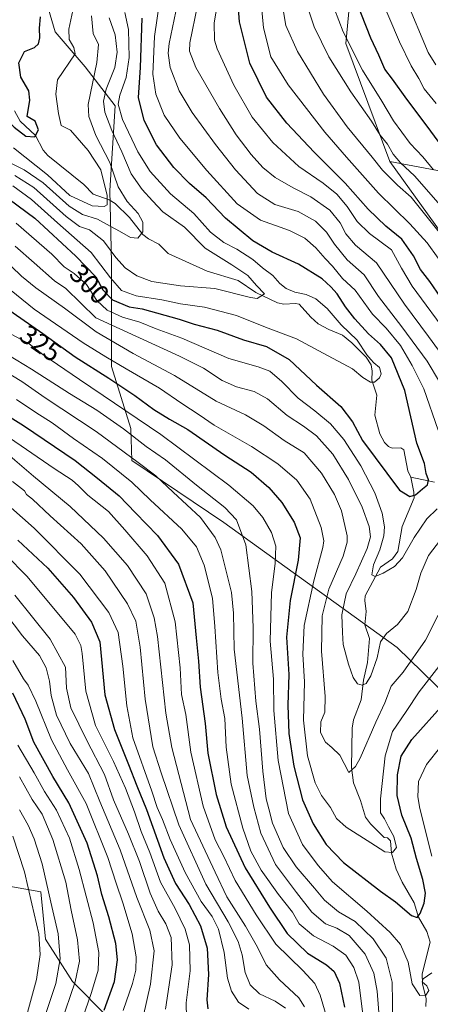
# Model space of a CAD drawing. Units: metres. Extents: x 616732 to 620156, y 4784957 to 4787330.
# Drawn here: x 619015 to 619168, y 4786073 to 4786439 of the extents above; entities that cross this region are included whole.
import ezdxf
from ezdxf.enums import TextEntityAlignment as Align

# ---------------------------------------------------------------- set-up
doc = ezdxf.new("R2010")
doc.units = ezdxf.units.M
doc.header["$MEASUREMENT"] = 0
for name, color, linetype, lineweight in [('Arbolado forestal CxS', 92, 'Continuous', 0), ('Comarca CxS', 21, 'Continuous', 0), ('Comunidad Autónoma CxS', 142, 'Continuous', 0), ('Corriente natural lineal', 142, 'Continuous', 13), ('Curva de nivel maestra', 30, 'Continuous', 30), ('Curva de nivel normal', 30, 'Continuous', 0), ('Municipio CxS', 4, 'Continuous', 0), ('Pastizal CxS', 92, 'Continuous', 0), ('Provincia CxS', 1, 'Continuous', 0), ('Rótulo de curva de nivel directora', 7, 'Continuous', 0)]:
    doc.layers.add(name, color=color, linetype=linetype, lineweight=lineweight)
doc.styles.add('Style-Arial', font='txt')

# ---------------------------------------------------------------- blocks, each defined once
blk = doc.blocks.new('*U5')
at = {"layer": 'Arbolado forestal CxS', "color": 92, "linetype": 'Continuous', "lineweight": 0}
for points in [[(619024.0261000004, 4786450.4265, 273.2060999999958), (619028.6162999999, 4786434.690500001, 276.6242999999959), (619039.7631000001, 4786421.577099999, 281.7382000000071), (619050.9096999997, 4786407.1523, 292.0250999999989), (619048.9430999998, 4786375.6799, 280.350099999996), (619049.5988999996, 4786348.797499999, 293.0056000000041), (619049.5988999996, 4786325.193499999, 310.2679000000062), (619049.5991000002, 4786310.113100001, 321.5902999999962), (619056.8119000001, 4786287.1643, 333.4162000000069), (619057.0966999996, 4786275.212099999, 340.4523000000045), (619091.3415000001, 4786252.134299999, 337.582899999994), (619155.8985000001, 4786205.6327, 310.9425999999949), (619216.5658999998, 4786146.615499999, 358.876099999994)], [(619172.2122999998, 4786359.944499999, 334.8319000000047), (619153.1750999996, 4786386.426300001, 337.1796000000031), (619195.9165000003, 4786378.4091, 357.3421999999992)], [(619048.3737000005, 4786068.000700001, 399.8117000000057), (619035.0289000003, 4786081.3453, 412.6012999999948), (619025.0204999996, 4786097.191500001, 419.8659999999945), (619023.3523000004, 4786114.705900001, 418.1380000000063), (619004.1693000002, 4786118.0417, 430.7801000000036), (618983.5055000001, 4786117.993100001, 444.7966000000015), (618931.8605000004, 4786106.5175, 475.9217999999965), (618884.3130999999, 4786082.747300001, 504.3169999999955), (618856.8465, 4786050.000499999, 519.2768000000069)]]:
    blk.add_polyline3d(points, dxfattribs=at)
blk = doc.blocks.new('*U6')
at = {"layer": 'Pastizal CxS', "color": 92, "linetype": 'Continuous', "lineweight": 0}
blk.add_polyline3d([(619195.9165000003, 4786378.4091, 357.3421999999992), (619153.1750999996, 4786386.426300001, 337.1796000000031), (619136.8387000002, 4786430.2751, 344.0454000000027), (619139.8195000002, 4786462.110300001, 350.8396999999969), (619168.0247, 4786483.468699999, 367.4722000000039), (619187.9890999999, 4786486.5417, 378.207899999994)], dxfattribs=at)

msp = doc.modelspace()

# ---------------------------------------------------------------- linework, layer by layer
at = {"layer": 'Arbolado forestal CxS', "color": 92, "linetype": 'Continuous', "lineweight": 0, "extrusion": (-0.1186692017178173, -0.1966060004408453, 0.9732747305639403), "elevation": -1014178.536485021, "flags": 128}
msp.add_lwpolyline([(-1943352.847519995, 4299811.086395023), (-1943338.948543061, 4299781.500146859), (-1943302.303380224, 4299751.602547012)], dxfattribs=at)
at = {"layer": 'Arbolado forestal CxS', "color": 92, "linetype": 'Continuous', "lineweight": 0}
for points in [[(619038.0477, 4786480.660700001, 275.8833000000013), (619029.2714999998, 4786464.851700001, 271.1618000000017), (619024.0261000004, 4786450.4265, 273.2060999999958), (619028.6162999999, 4786434.690500001, 276.6242999999959), (619039.7631000001, 4786421.577099999, 281.7382000000071), (619050.9096999997, 4786407.1523, 292.0250999999989), (619048.9430999998, 4786375.6799, 280.350099999996), (619049.5988999996, 4786348.797499999, 293.0056000000041), (619049.5988999996, 4786325.193499999, 310.2679000000062), (619049.5991000002, 4786310.113100001, 321.5902999999962), (619056.8119000001, 4786287.1643, 333.4162000000069), (619057.0966999996, 4786275.212099999, 340.4523000000045), (619091.3415000001, 4786252.134299999, 337.582899999994), (619155.8985000001, 4786205.6327, 310.9425999999949), (619216.5658999998, 4786146.615499999, 358.876099999994)], [(619038.0477, 4786480.660700001, 275.8833000000013), (619029.2714999998, 4786464.851700001, 271.1618000000017), (619024.0261000004, 4786450.4265, 273.2060999999958), (619028.6162999999, 4786434.690500001, 276.6242999999959), (619039.7631000001, 4786421.577099999, 281.7382000000071), (619050.9096999997, 4786407.1523, 292.0250999999989), (619048.9430999998, 4786375.6799, 280.350099999996), (619049.5988999996, 4786348.797499999, 293.0056000000041), (619049.5988999996, 4786325.193499999, 310.2679000000062), (619049.5991000002, 4786310.113100001, 321.5902999999962), (619056.8119000001, 4786287.1643, 333.4162000000069), (619057.0966999996, 4786275.212099999, 340.4523000000045), (619091.3415000001, 4786252.134299999, 337.582899999994), (619155.8985000001, 4786205.6327, 310.9425999999949), (619216.5658999998, 4786146.615499999, 358.876099999994)], [(619139.8195000002, 4786462.110300001, 350.8396999999969), (619136.8387000002, 4786430.2751, 344.0454000000027), (619153.1750999996, 4786386.426300001, 337.1796000000031), (619172.2122999998, 4786359.944499999, 334.8319000000047)], [(619216.5658999998, 4786146.615499999, 358.876099999994), (619155.8985000001, 4786205.6327, 310.9425999999949), (619091.3415000001, 4786252.134299999, 337.582899999994), (619057.0966999996, 4786275.212099999, 340.4523000000045), (619056.8119000001, 4786287.1643, 333.4162000000069), (619049.5991000002, 4786310.113100001, 321.5902999999962), (619049.5988999996, 4786325.193499999, 310.2679000000062), (619049.5988999996, 4786348.797499999, 293.0056000000041), (619048.9430999998, 4786375.6799, 280.350099999996), (619050.9096999997, 4786407.1523, 292.0250999999989), (619039.7631000001, 4786421.577099999, 281.7382000000071), (619028.6162999999, 4786434.690500001, 276.6242999999959), (619024.0261000004, 4786450.4265, 273.2060999999958)], [(619172.2122999998, 4786359.944499999, 334.8319000000047), (619153.1750999996, 4786386.426300001, 337.1796000000031)], [(619153.1750999996, 4786386.426300001, 337.1796000000031), (619195.9165000003, 4786378.4091, 357.3421999999992)], [(619172.2122999998, 4786359.944499999, 334.8319000000047), (619153.1750999996, 4786386.426300001, 337.1796000000031)], [(618856.8465, 4786050.000499999, 519.2768000000069), (618884.3130999999, 4786082.747300001, 504.3169999999955), (618931.8605000004, 4786106.5175, 475.9217999999965), (618983.5055000001, 4786117.993100001, 444.7966000000015), (619004.1693000002, 4786118.0417, 430.7801000000036), (619023.3523000004, 4786114.705900001, 418.1380000000063), (619025.0204999996, 4786097.191500001, 419.8659999999945), (619035.0289000003, 4786081.3453, 412.6012999999948), (619048.3737000005, 4786068.000700001, 399.8117000000057)], [(618856.8465, 4786050.000499999, 519.2768000000069), (618884.3130999999, 4786082.747300001, 504.3169999999955), (618931.8605000004, 4786106.5175, 475.9217999999965), (618983.5055000001, 4786117.993100001, 444.7966000000015), (619004.1693000002, 4786118.0417, 430.7801000000036), (619023.3523000004, 4786114.705900001, 418.1380000000063), (619025.0204999996, 4786097.191500001, 419.8659999999945), (619035.0289000003, 4786081.3453, 412.6012999999948), (619048.3737000005, 4786068.000700001, 399.8117000000057)], [(618856.8465, 4786050.000499999, 519.2768000000069), (618884.3130999999, 4786082.747300001, 504.3169999999955), (618931.8605000004, 4786106.5175, 475.9217999999965), (618983.5055000001, 4786117.993100001, 444.7966000000015), (619004.1693000002, 4786118.0417, 430.7801000000036), (619023.3523000004, 4786114.705900001, 418.1380000000063), (619025.0204999996, 4786097.191500001, 419.8659999999945), (619035.0289000003, 4786081.3453, 412.6012999999948), (619048.3737000005, 4786068.000700001, 399.8117000000057)]]:
    msp.add_polyline3d(points, dxfattribs=at)
at = {"layer": 'Comarca CxS', "color": 21, "linetype": 'Continuous', "lineweight": 0}
msp.add_3dface([(620156.2200009248, 4785016.139982119), (616771.3200009003, 4784957.139982119), (616731.5500008997, 4787270.749982096), (620115.3100009265, 4787329.739982097)], dxfattribs=at)
at = {"layer": 'Comunidad Autónoma CxS', "color": 142, "linetype": 'Continuous', "lineweight": 0}
msp.add_3dface([(620156.2200009248, 4785016.139982119), (616771.3200009003, 4784957.139982119), (616731.5500008997, 4787270.749982096), (620115.3100009265, 4787329.739982097)], dxfattribs=at)
at = {"layer": 'Corriente natural lineal', "color": 142, "linetype": 'Continuous', "lineweight": 13}
for points in [[(619161, 4786269, 298.7266999999993), (619159.9194999998, 4786271.367900001, 298.4532000000036), (619158.4253000002, 4786279.170600001, 297.9418000000005), (619157.2729000002, 4786279.908500001, 297.6340999999957), (619154.0614, 4786279.837200001, 297.8417999999947), (619152.6787, 4786280.388599999, 297.860400000005), (619151.2379000002, 4786281.875600001, 297.9263000000064), (619149.4781999999, 4786285.143200001, 297.6269000000029), (619147.5307, 4786292.064900001, 296.3723999999929), (619148.3683000002, 4786299.563100001, 295.4575999999943), (619146.5040999996, 4786305.0964, 294.9446000000025), (619146.6195, 4786308.4605, 294.6995000000024), (619146.1879000004, 4786310.7412, 294.8784000000014), (619144.3135000002, 4786313.667400001, 294.918399999995), (619139.0769999997, 4786319.025599999, 294.6209999999992), (619135.5011999998, 4786321.877900001, 293.9970999999932), (619130.4360999997, 4786323.951500001, 292.8755999999994), (619126.4868000001, 4786326.094900001, 292.6376000000019), (619123.7839000003, 4786328.481899999, 292.631899999993), (619119.3927999996, 4786333.2949, 293.3019000000059), (619118.1103999997, 4786333.5803, 293.2121999999945), (619113.7276999997, 4786333.3783, 291.8846000000049), (619111.3483999996, 4786333.823899999, 291.274900000004), (619103.3076999999, 4786337.7028, 289.1165000000037), (619096.6734999996, 4786342.205200001, 288.9401000000071), (619085.2292, 4786345.566000001, 287.5653000000021), (619070.7385, 4786352.2072, 285.4051999999938), (619067.2005000003, 4786355.706300001, 285.2798000000039), (619063.3013000004, 4786357.6856, 284.7103000000061), (619061.2379000002, 4786359.243899999, 284.3793000000005), (619056.2507999997, 4786365.643400001, 283.1103000000003), (619050.9217999997, 4786370.807600001, 280.8365000000049), (619048.6743000001, 4786372.2161, 279.4275000000052), (619042.7835999997, 4786374.289000001, 276.1864999999962), (619039.2818999998, 4786377.873600001, 274.6805000000023), (619025.8609999996, 4786388.603399999, 274.769100000005), (619024.1527000006, 4786390.582699999, 274.787599999996), (619021.2540999996, 4786396.070800001, 273.1398000000045), (619015.5936000004, 4786401.363700001, 273.0445999999938), (619013.5449999999, 4786405.217300001, 272.1279000000068)], [(619166.5443000002, 4786072.1347, 329.8850999999996), (619166.6431, 4786074.9202, 329.5354999999981), (619165.3821999999, 4786080.477, 329.3470999999991), (619165.2505999999, 4786084.279999999, 328.9829000000027), (619168.2259000001, 4786096.000700001, 326.2464999999939), (619166.9573999997, 4786099.974400001, 325.2185999999929), (619163.8487, 4786105.325099999, 324.6272000000026), (619162.2407999998, 4786110.6779, 323.6122999999934), (619157.7863999996, 4786118.398499999, 321.8286999999983), (619155.5055999998, 4786123.242000001, 321.0013999999938), (619153.7526000004, 4786129.156400001, 319.9704000000056), (619153.3918000003, 4786133.771600001, 319.1379000000015), (619152.3053000001, 4786134.8441, 318.6524000000064), (619151, 4786135, 318.6875), (619145.9784000004, 4786140.006999999, 317.8304999999964), (619144.0916999998, 4786142.509500001, 317.0868999999948), (619142.2813999997, 4786148.7031, 315.9182000000001), (619139.5988999996, 4786155.251800001, 315.7063000000053), (619138.9522000002, 4786160.992799999, 315.0954999999958), (619139.0964000003, 4786175.6195, 312.7786000000052), (619139.6440000003, 4786178.7301, 312.2419999999984), (619142.5503000002, 4786186.189300001, 310.6150000000052), (619143.3969999999, 4786193.519400001, 309.9934999999969), (619144.8941000003, 4786200.088400001, 309.3846000000049), (619145.6147999996, 4786208.9384, 308.4722000000039), (619143.8945000004, 4786214.066199999, 307.9416999999958), (619144.4040999999, 4786219.008300001, 307.6398999999947), (619143.8333999999, 4786223.139400001, 307.4755000000005), (619143.9793999996, 4786224.8027, 307.684699999998), (619149.6995000001, 4786235.579500001, 306.0316000000021), (619154.1325000003, 4786238.671700001, 303.8476999999984), (619156.1858999999, 4786241.345000001, 303.1815000000061), (619157.7121000001, 4786250.697699999, 302.1585999999952), (619162.1699999999, 4786261.282600001, 299.6845999999932), (619162.1514999997, 4786263.473099999, 299.3018000000012), (619161, 4786269, 298.7266999999993)], [(619169.7467999998, 4786267.178900001, 299.8782000000065), (619161, 4786269, 298.7266999999993)]]:
    msp.add_polyline3d(points, dxfattribs=at)
at = {"layer": 'Curva de nivel maestra', "color": 30, "linetype": 'Continuous', "lineweight": 30, "flags": 128}
for points, elevation in [([(619181.5, 4786379.950099999), (619167.0700000003, 4786399.5601), (619159.4600000001, 4786409.5601), (619154.2199999997, 4786417.0601), (619151.3600000005, 4786420.710100001), (619149.04, 4786425.9901), (619146.0499999998, 4786432.3201), (619140.7999999998, 4786445.7601), (619137.4699999997, 4786459.140100001), (619136.2800000003, 4786470.300100001), (619136.4699999997, 4786478.7501), (619137.1699999999, 4786487.5101), (619137.54, 4786500.020099999), (619138.6799999997, 4786506.690099999), (619141.1799999997, 4786513.140100001), (619141.9000000004, 4786518.110099999), (619141.3300000001, 4786526.620100001), (619142.0800000001, 4786532.420100001), (619145.5800000001, 4786537.5801), (619149.3700000001, 4786540.440099999), (619153.4699999997, 4786542.2301), (619173.8499999996, 4786548.970100001)], 350), ([(619172.1699999999, 4786335.800100001), (619168, 4786341.800100001), (619164.6200000001, 4786346.270099999), (619161.9800000006, 4786351.350099999), (619157.6699999999, 4786357.530099999), (619151.6900000004, 4786362.360099999), (619145.0800000001, 4786368.630100001), (619136.5899999999, 4786378.3201), (619124.9600000001, 4786389.860099999), (619114.8799999999, 4786400.6601), (619107.2800000003, 4786410.3301), (619101.1200000001, 4786422.9801), (619097.2000000002, 4786438.360099999), (619096.4800000006, 4786447.9901)], 325), ([(618993.7199999997, 4786441.620100001), (618995.1799999997, 4786433.4301), (618995.3099999996, 4786426.520099999), (618996.6299999999, 4786420.640100001), (618999.4500000002, 4786414.440099999), (619004.3499999996, 4786408.290100001), (619013.3300000001, 4786399.200099999), (619017.6900000004, 4786395.860099999), (619021.0199999996, 4786395.5601), (619022.4600000001, 4786398.2301), (619021.1299999999, 4786401.4801), (619018.2300000006, 4786403.1601), (619019.2599999999, 4786409.1801), (619018.8300000001, 4786412.7401), (619015.9000000004, 4786417.8201), (619015.0899999999, 4786423.100099999), (619017.2699999996, 4786427.340100001), (619020.8799999999, 4786428.870100001), (619022.4500000002, 4786430.1601), (619022.8799999999, 4786432.360099999), (619022.7599999999, 4786436.040100001), (619023.2100000001, 4786440.280099999)], 275), ([(619007.9800000006, 4786374.880100001), (619021.04, 4786365.290100001), (619036.2999999998, 4786351.2401), (619043.7300000006, 4786343.520099999), (619046.3200000003, 4786338.630100001), (619050, 4786334.950099999), (619056.1500000004, 4786332.4001), (619061, 4786331.610099999), (619074.7699999996, 4786327.8201), (619080.3200000003, 4786325.880100001), (619088.9100000003, 4786323.620100001), (619098.7300000006, 4786320.130100001), (619107.2599999999, 4786317.5701), (619115.7400000002, 4786312.800100001), (619125.9100000003, 4786303.2301), (619134.9600000001, 4786295.2501), (619139.3200000003, 4786289.610099999), (619143.0099999999, 4786282.610099999), (619156.7100000001, 4786264.140100001), (619160.6100000005, 4786261.790100001), (619162.7000000002, 4786262.460100001), (619165.2800000003, 4786264.6601), (619167.2400000002, 4786266.210100001), (619167.5300000003, 4786268.0601), (619166.7300000006, 4786270.390100001), (619166.0700000003, 4786274.0601), (619163.1799999997, 4786281.6601), (619158.7999999998, 4786301.190099999), (619153.7699999996, 4786313.380100001), (619149.75, 4786318.4101), (619145.2199999997, 4786322.360099999), (619140.1500000004, 4786327.850099999), (619136.6500000004, 4786332.4001), (619133.5800000001, 4786337.200099999), (619131.1600000003, 4786339.7501), (619128, 4786342.7301), (619119.2300000006, 4786348.290100001), (619109.3300000001, 4786352.690099999), (619102.1699999999, 4786356.960100001), (619092.0599999996, 4786365.300100001), (619084.8600000005, 4786372.960100001), (619078.5999999996, 4786378.220100001), (619072.7300000006, 4786384.170100001), (619066.3700000001, 4786392.640100001), (619061.6900000004, 4786401.620100001), (619059.5899999999, 4786410.1801), (619060.3300000001, 4786421.390100001), (619061.0099999999, 4786439.7301)], 300), ([(619008.9100000003, 4786332.9801), (619024.0800000001, 4786322.4901), (619036.0999999996, 4786313.710100001), (619048.6500000004, 4786305.880100001), (619058.29, 4786299.440099999), (619065.3200000003, 4786294.140100001), (619071.1799999997, 4786290.5801), (619078.04, 4786286.700099999), (619091.7100000001, 4786277.220100001), (619101.5599999996, 4786270.9101), (619108.1799999997, 4786265.1801), (619112.9600000001, 4786259.590100001), (619117.54, 4786252.3201), (619119.8200000003, 4786246.420100001), (619119.0099999999, 4786238.170100001), (619116.0599999996, 4786223.0701), (619114.7599999999, 4786209.540100001), (619115.6399999997, 4786195.600099999), (619115.1500000004, 4786184.210100001), (619115.6299999999, 4786173.710100001), (619117.4600000001, 4786161.5601), (619120.7199999997, 4786149.030099999), (619124.6100000005, 4786140.0801), (619129.5199999996, 4786132.360099999), (619135.8899999997, 4786125.620100001), (619149.6799999997, 4786115.020099999), (619155.2300000006, 4786111.040100001), (619161.1799999997, 4786106.0101), (619163.3499999996, 4786105.1801), (619164.4000000004, 4786106.700099999), (619165.8899999997, 4786110.5601), (619166.4100000003, 4786114.280099999), (619165.5, 4786119.300100001), (619163.1500000004, 4786127.140100001), (619161.1100000005, 4786134.770099999), (619157.6699999999, 4786143.3301), (619155.9299999997, 4786150.590100001), (619155.9800000006, 4786158.3101), (619157.4299999997, 4786165.280099999), (619161.4100000003, 4786171.440099999), (619173.0899999999, 4786184.540100001)], 325), ([(619000.5, 4786298.4101), (619016.7800000003, 4786288.270099999), (619036.1100000005, 4786275.2401), (619044.4400000004, 4786268.5801), (619052.4900000002, 4786262.110099999), (619058.5499999998, 4786255.790100001), (619066.7300000006, 4786247.350099999), (619074.54, 4786236.610099999), (619079.8099999996, 4786222.3101), (619081.0999999996, 4786209.1801), (619081.9100000003, 4786200.5101), (619082.5800000001, 4786190.850099999), (619084.4199999999, 4786177.4001), (619085.5, 4786166.290100001), (619088.5599999996, 4786150.970100001), (619092.3200000003, 4786138.970100001), (619099.3099999996, 4786123.630100001), (619108.4000000004, 4786109.0601), (619114.9600000001, 4786099.290100001), (619122.5800000001, 4786091.9101), (619129.6100000005, 4786087.600099999), (619132.5099999999, 4786085.170100001), (619134.4100000003, 4786080.7401), (619136.3200000003, 4786071.880100001)], 350), ([(619014.7599999999, 4786245.5101), (619025.9400000004, 4786235.170100001), (619035.4500000002, 4786224.2601), (619042.1900000004, 4786215.0701), (619045.2300000006, 4786207.7401), (619047.1399999997, 4786188.0701), (619050.7300000006, 4786175.110099999), (619055.8700000001, 4786162.0801), (619059.0599999996, 4786154.130100001), (619062.6299999999, 4786145.360099999), (619069.0800000001, 4786127.460100001), (619073.4299999997, 4786117.8301), (619078.5199999996, 4786110.090100001), (619082.7199999997, 4786102.100099999), (619085.1600000003, 4786093.780099999), (619085.7199999997, 4786083.970100001), (619085.0199999996, 4786074.590100001), (619085.4100000003, 4786071.210100001)], 375), ([(619046.7999999998, 4786070.7601), (619050.6500000004, 4786081.420100001), (619051.8499999996, 4786089.460100001), (619051.2100000001, 4786095.5801), (619048.5899999999, 4786105.5001), (619045.9900000002, 4786113.780099999), (619044.3899999997, 4786120.720100001), (619040.5, 4786132.920100001), (619033.6600000003, 4786147.8101), (619027.75, 4786157.670100001), (619020.7300000006, 4786170.380100001), (619017.5199999996, 4786178.940099999), (619012.8399999999, 4786188.6601)], 400.0000000000001)]:
    msp.add_lwpolyline(points, dxfattribs=dict(at, elevation=elevation))
at = {"layer": 'Curva de nivel normal', "color": 30, "linetype": 'Continuous', "lineweight": 0, "flags": 128}
for points, elevation in [([(619169.4699999997, 4786383.289999999), (619165.4100000003, 4786388.189999999), (619160.75, 4786393.119999999), (619154.5199999996, 4786401.49), (619150.2199999997, 4786408.84), (619143.0499999998, 4786420.42), (619135.7400000002, 4786434.640000001), (619132.5199999996, 4786443.140000001), (619131.7100000001, 4786447.539999999), (619129.8700000001, 4786454.119999999), (619128.1500000004, 4786462.33), (619128.8600000005, 4786478.24), (619130.4500000002, 4786491.57), (619131.4199999999, 4786501.180000001), (619135.29, 4786519.180000001), (619133.6699999999, 4786533.779999999), (619133.6100000005, 4786540.369999999), (619135.1200000001, 4786543.890000001), (619138.0199999996, 4786546.800000001), (619144.4299999997, 4786549.77), (619154.5, 4786552.560000001), (619168.4000000004, 4786554.99)], 345), ([(619170.4000000004, 4786407.960000001), (619166, 4786413.439999999), (619163.9699999997, 4786417.25), (619161.1299999999, 4786421.99), (619156.7400000002, 4786430.980000001), (619148.8099999996, 4786449.699999999), (619144.9400000004, 4786461.699999999), (619144.1100000005, 4786474.699999999), (619145.3399999999, 4786501.02), (619147.3799999999, 4786512.02), (619148.1500000004, 4786518.350000001), (619149.5899999999, 4786525.350000001), (619150.3300000001, 4786529.960000001), (619151.4800000006, 4786533.430000001), (619153.1500000004, 4786535.939999999), (619155.3499999996, 4786537.74), (619159.75, 4786539.130000001), (619173.0899999999, 4786542.08)], 355), ([(619170.3099999996, 4786422.380000001), (619167.4600000001, 4786427.02), (619159.1699999999, 4786446.949999999), (619156.2999999998, 4786456.029999999), (619153.5499999998, 4786463.699999999), (619152.5899999999, 4786470.359999999), (619152.9299999997, 4786478.58), (619152.9600000001, 4786488.58), (619153.3799999999, 4786495.58), (619153.6200000001, 4786502.060000001), (619155.9400000004, 4786515.26), (619160.0700000003, 4786525.779999999), (619164.2300000006, 4786531.26), (619167.5599999996, 4786533.08), (619174.6699999999, 4786534.810000001)], 360), ([(619171.6200000001, 4786304.51), (619167.04, 4786312.119999999), (619157.6600000003, 4786324.949999999), (619149.0099999999, 4786336.220000001), (619143.6100000005, 4786344.230000001), (619137.3399999999, 4786349.859999999), (619132.5199999996, 4786355.640000001), (619129.5999999996, 4786360.100000001), (619125.4900000002, 4786364.27), (619119.0999999996, 4786367.82), (619110.3700000001, 4786370.439999999), (619103.8600000005, 4786374.52), (619095.75, 4786383.359999999), (619088.3200000003, 4786392.76), (619079.5800000001, 4786404.65), (619074.7400000002, 4786412.699999999), (619071.4299999997, 4786421.359999999), (619070.6699999999, 4786426.699999999), (619071.0499999998, 4786430.359999999), (619079.1600000003, 4786469.16)], 310), ([(619175.7999999998, 4786320.720000001), (619161.5, 4786340.060000001), (619157.5, 4786346.710000001), (619153.75, 4786353.560000001), (619145.5800000001, 4786359.609999999), (619140.9900000002, 4786364.119999999), (619137.3499999996, 4786369.67), (619133.4100000003, 4786374.220000001), (619128.3799999999, 4786378.369999999), (619119.3600000005, 4786384.619999999), (619109.5999999996, 4786393.539999999), (619101.9600000001, 4786402.92), (619095.1600000003, 4786414.77), (619088.9400000004, 4786428.32), (619087.9400000004, 4786431.51), (619087.7599999999, 4786437.960000001), (619090.8600000005, 4786456.119999999)], 320), ([(619104.4000000004, 4786455.029999999), (619106.1600000003, 4786436.199999999), (619108.8700000001, 4786425.33), (619115.3600000005, 4786414.970000001), (619129, 4786397.289999999), (619137.04, 4786388.029999999), (619148.9699999997, 4786374.59), (619160.5800000001, 4786363.230000001), (619167.0800000001, 4786356.130000001), (619171.0999999996, 4786350.480000001)], 330), ([(619171.1799999997, 4786286.439999999), (619165.8499999996, 4786301.91), (619161.5300000003, 4786310.49), (619157.1799999997, 4786318), (619151.7599999999, 4786324.470000001), (619146.7400000002, 4786329.59), (619140.2100000001, 4786338.51), (619135.5800000001, 4786342.859999999), (619131.8499999996, 4786347.470000001), (619129.1100000005, 4786350.4), (619125.6600000003, 4786354.279999999), (619121.4900000002, 4786357.850000001), (619115.8200000003, 4786360.76), (619105.0099999999, 4786364.539999999), (619096.3600000005, 4786370.680000001), (619085.0300000003, 4786383.02), (619075.0499999998, 4786395.15), (619069.2400000002, 4786403.689999999), (619066.04, 4786411.5), (619064.9600000001, 4786418.92), (619065.54, 4786432.92), (619068.4800000006, 4786452.689999999)], 305), ([(619171.9699999997, 4786359.52), (619165.1299999999, 4786368.189999999), (619161.0700000003, 4786373.210000001), (619156.0800000001, 4786377.57), (619150.4199999999, 4786383.180000001), (619146.5899999999, 4786388.029999999), (619137.2699999996, 4786399.34), (619128.4900000002, 4786411.470000001), (619118.8600000005, 4786427.310000001), (619114.4500000002, 4786437.07), (619112.6399999997, 4786448.15)], 335), ([(619172.0099999999, 4786370.060000001), (619162.2999999998, 4786381.109999999), (619157.1799999997, 4786385.880000001), (619154.4600000001, 4786389.189999999), (619152.2400000002, 4786392.869999999), (619149.5700000003, 4786396.220000001), (619146.3399999999, 4786401.439999999), (619138.6100000005, 4786412.390000001), (619130.4800000006, 4786425.359999999), (619124.9500000002, 4786436.52), (619121.0300000003, 4786448.720000001)], 340), ([(619013.0599999996, 4786391.5), (619025.7800000003, 4786381.4), (619034.1100000005, 4786373.730000001), (619042.4400000004, 4786369.9), (619046.8799999999, 4786369.67), (619048.0199999996, 4786370.32), (619047.9699999997, 4786373.800000001), (619045.6600000003, 4786383.350000001), (619040.8799999999, 4786390.460000001), (619034.2699999996, 4786398.100000001), (619030.8600000005, 4786399.779999999), (619029.8200000003, 4786404.25), (619028.9199999999, 4786411.5), (619029.4400000004, 4786416.75), (619036.0899999999, 4786426.49), (619035.5999999996, 4786428.859999999), (619033.7800000003, 4786431.75), (619033.7100000001, 4786435.689999999), (619035.9500000002, 4786446.100000001)], 280), ([(619173.6699999999, 4786312.970000001), (619167.5999999996, 4786321.32), (619158.6699999999, 4786333.300000001), (619148.1699999999, 4786348.720000001), (619140.3899999997, 4786355.34), (619136.8499999996, 4786359.460000001), (619134.6799999997, 4786363.619999999), (619130.8099999996, 4786368.380000001), (619123.7999999998, 4786373.32), (619117.1900000004, 4786376.67), (619110.5499999998, 4786380.480000001), (619105.8899999997, 4786384.210000001), (619101.5199999996, 4786389.060000001), (619096, 4786396.350000001), (619089.8300000001, 4786406.100000001), (619080.9699999997, 4786421.42), (619078.6299999999, 4786427.480000001), (619078.7599999999, 4786430.59), (619081.5999999996, 4786444.42)], 315), ([(619007.0899999999, 4786388.26), (619017.0599999996, 4786383.33), (619024.1399999997, 4786378.539999999), (619033.79, 4786369.84), (619038.79, 4786366.720000001), (619044.4299999997, 4786365.029999999), (619049.0599999996, 4786362.32), (619052.5800000001, 4786360.52), (619056.6299999999, 4786358.130000001), (619059.4199999999, 4786357.92), (619061.3099999996, 4786360.279999999), (619061.2599999999, 4786363.810000001), (619059.4600000001, 4786367.060000001), (619055.3700000001, 4786371.529999999), (619052.1299999999, 4786376.980000001), (619048.9299999997, 4786386.100000001), (619043.7800000003, 4786396.09), (619041.1299999999, 4786403.210000001), (619040.8899999997, 4786407.67), (619044.1799999997, 4786423.189999999), (619044.7400000002, 4786429.99), (619042.7599999999, 4786434.09), (619042.2000000002, 4786440.630000001)], 285), ([(619012.9199999999, 4786377.369999999), (619019.7999999998, 4786372.279999999), (619029.54, 4786363.58), (619041.9900000002, 4786352.630000001), (619049.1699999999, 4786343.210000001), (619053.3200000003, 4786338.480000001), (619058.7400000002, 4786336.5), (619068.3200000003, 4786334.949999999), (619075.29, 4786333.49), (619084.1900000004, 4786332.24), (619096.0499999998, 4786329.109999999), (619106.8700000001, 4786324.82), (619118.4800000006, 4786320.430000001), (619128.3200000003, 4786315.08), (619139.2800000003, 4786309.33), (619143.0999999996, 4786306.050000001), (619145.9800000006, 4786304.34), (619147.4600000001, 4786304.4), (619149.3799999999, 4786305.99), (619149.9100000003, 4786307.42), (619149.3399999999, 4786309.76), (619147.2000000002, 4786311.49), (619146.0999999996, 4786312.720000001), (619144.5599999996, 4786314.51), (619140.9800000006, 4786319.939999999), (619135.0599999996, 4786325.680000001), (619129.7999999998, 4786331.699999999), (619125.6200000001, 4786335.359999999), (619122.04, 4786336.890000001), (619117.7699999996, 4786337.850000001), (619114.6299999999, 4786339.199999999), (619112.2000000002, 4786341.060000001), (619109.5999999996, 4786343.980000001), (619105.7800000003, 4786346.859999999), (619102.1900000004, 4786349.949999999), (619096.25, 4786353.869999999), (619091.3700000001, 4786356.32), (619086.4900000002, 4786360.09), (619080.1799999997, 4786367.07), (619071.5800000001, 4786374.359999999), (619063.9600000001, 4786382.720000001), (619059.4400000004, 4786389.970000001), (619053.7400000002, 4786402.039999999), (619052.0300000003, 4786407.710000001), (619052.6600000003, 4786411.039999999), (619055.0700000003, 4786417.699999999), (619056.2100000001, 4786425.16), (619055.9299999997, 4786435.539999999), (619054.5599999996, 4786441.880000001)], 295), ([(619013.5800000001, 4786381.24), (619020.7000000002, 4786376.720000001), (619032.7100000001, 4786365.99), (619037.6500000004, 4786362.300000001), (619041.4199999999, 4786361.029999999), (619046.6699999999, 4786356.939999999), (619051.1699999999, 4786350.730000001), (619054.6500000004, 4786346.92), (619058.9699999997, 4786343.880000001), (619064.6500000004, 4786341.810000001), (619075.25, 4786340.17), (619088.0599999996, 4786339.180000001), (619101.2599999999, 4786335.83), (619103.79, 4786335.439999999), (619106.5499999998, 4786337.17), (619103.5, 4786340.32), (619100.3200000003, 4786343.970000001), (619094.3300000001, 4786348), (619084.4400000004, 4786354.180000001), (619076.7800000003, 4786362), (619068.7300000006, 4786367.75), (619064.8399999999, 4786371.779999999), (619061.0300000003, 4786375.960000001), (619056.9299999997, 4786381.869999999), (619053.4000000004, 4786390.02), (619049.6699999999, 4786398.01), (619047.0999999996, 4786404.720000001), (619046.5599999996, 4786408.92), (619047.5800000001, 4786413.289999999), (619050.7699999996, 4786421.439999999), (619051.7599999999, 4786427.100000001), (619050.9000000004, 4786433.49), (619048.6699999999, 4786439.82)], 290), ([(619014.1699999999, 4786363.430000001), (619027.3799999999, 4786351.980000001), (619031.9699999997, 4786347.279999999), (619035.7300000006, 4786344.800000001), (619040.3300000001, 4786340.680000001), (619044.1500000004, 4786334.74), (619047.9299999997, 4786331.07), (619053.7000000002, 4786328.480000001), (619060.0999999996, 4786326.65), (619066.1799999997, 4786324.189999999), (619075.79, 4786320.67), (619093.2199999997, 4786313.180000001), (619104.1500000004, 4786310.100000001), (619108.5, 4786308.449999999), (619113.0099999999, 4786304.630000001), (619119.0700000003, 4786298.359999999), (619125.2400000002, 4786293.640000001), (619131.0800000001, 4786288.800000001), (619136.0499999998, 4786283.029999999), (619142.3300000001, 4786273.27), (619147.54, 4786263.17), (619150.3399999999, 4786255.66), (619151.1900000004, 4786250.539999999), (619150.9100000003, 4786247.16), (619149.5, 4786242), (619147.1299999999, 4786236.4), (619146.5199999996, 4786232.680000001), (619147.7100000001, 4786231.99), (619150.6699999999, 4786233.230000001), (619154.9000000004, 4786235.730000001), (619157.8899999997, 4786239.02), (619162.2599999999, 4786246.58), (619166.9500000002, 4786253.480000001), (619170.7999999998, 4786257.17)], 305), ([(619013.7300000006, 4786354.880000001), (619020.8700000001, 4786348.730000001), (619028.3200000003, 4786342.08), (619032.6200000001, 4786339.189999999), (619043.7199999997, 4786328.33), (619074.9400000004, 4786314.02), (619083.7699999996, 4786309.5), (619090.7599999999, 4786305.01), (619096.0999999996, 4786302.65), (619102.6399999997, 4786300.91), (619107.6200000001, 4786298.199999999), (619114.9800000006, 4786291.880000001), (619121.0999999996, 4786288), (619125.8899999997, 4786284.32), (619132.0099999999, 4786277.609999999), (619137.8099999996, 4786268.16), (619142.8899999997, 4786257.82), (619145.4600000001, 4786250.680000001), (619145.9600000001, 4786246.850000001), (619144.7000000002, 4786242.51), (619140.54, 4786233.07), (619136.9299999997, 4786225.65), (619135.3399999999, 4786217.789999999), (619135.54, 4786211.180000001), (619135.8399999999, 4786206.810000001), (619137.7800000003, 4786199.42), (619139.54, 4786194.52), (619141.1900000004, 4786192.16), (619142.8099999996, 4786191.640000001), (619144.3200000003, 4786192.300000001), (619146.0999999996, 4786195.07), (619148.4100000003, 4786201.810000001), (619149.6600000003, 4786207.800000001), (619151.9000000004, 4786210.9), (619156.0499999998, 4786214.180000001), (619159.8099999996, 4786219.07), (619162.9699999997, 4786227.220000001), (619164.6600000003, 4786233.32), (619167.5, 4786239.880000001), (619172.04, 4786245.74)], 310), ([(619012.3300000001, 4786347.41), (619016.1200000001, 4786343.720000001), (619021.4699999997, 4786339.380000001), (619032.1500000004, 4786331.83), (619043.9199999999, 4786323), (619057.6699999999, 4786315), (619073.0599999996, 4786306.800000001), (619088.5499999998, 4786297.279999999), (619099.4600000001, 4786292.140000001), (619106.3200000003, 4786288.039999999), (619113.8899999997, 4786282.609999999), (619121.2699999996, 4786278.039999999), (619127.7199999997, 4786270.49), (619132.6299999999, 4786262.59), (619135.2100000001, 4786256.430000001), (619137.2300000006, 4786247.220000001), (619137.29, 4786244.789999999), (619135.7599999999, 4786239.65), (619130.4500000002, 4786227.369999999), (619127.9600000001, 4786217.380000001), (619127.7000000002, 4786204.289999999), (619129.1399999997, 4786187.449999999), (619128.9400000004, 4786181.609999999), (619127.54, 4786178.029999999), (619127.3399999999, 4786174.039999999), (619129.1900000004, 4786170.380000001), (619131.6299999999, 4786168.390000001), (619134.5099999999, 4786165.600000001), (619136.2199999997, 4786162.439999999), (619137.9500000002, 4786159.180000001), (619140.4199999999, 4786161.41), (619142.1299999999, 4786164.480000001), (619147.9199999999, 4786177.850000001), (619151.2599999999, 4786185.01), (619153.6600000003, 4786191.32), (619158.1399999997, 4786196.480000001), (619166.3899999997, 4786208.369999999), (619175.8300000001, 4786226.960000001)], 315), ([(619007.5999999996, 4786342.15), (619020.8399999999, 4786331.439999999), (619039.0800000001, 4786319.02), (619047.5199999996, 4786313.800000001), (619055.0300000003, 4786309.300000001), (619067.4900000002, 4786302.100000001), (619075.7599999999, 4786296.380000001), (619082.2400000002, 4786292.189999999), (619087.8300000001, 4786288.380000001), (619101.7199999997, 4786280.4), (619111.4500000002, 4786274), (619118.5800000001, 4786267.880000001), (619123.54, 4786260.84), (619127.6399999997, 4786250.33), (619128.5499999998, 4786245.369999999), (619128.2599999999, 4786242.800000001), (619124.9299999997, 4786230.439999999), (619121.3200000003, 4786213.850000001), (619120.79, 4786203.16), (619121.4400000004, 4786192.930000001), (619121.0599999996, 4786178.550000001), (619122.5599999996, 4786165.32), (619125.3799999999, 4786155.359999999), (619127.79, 4786150.609999999), (619131.0800000001, 4786146.109999999), (619133.3600000005, 4786142), (619136.8600000005, 4786138.75), (619146.1399999997, 4786132.970000001), (619151.29, 4786129.66), (619154.2199999997, 4786129.390000001), (619155.6100000005, 4786131.27), (619154.7000000002, 4786135.359999999), (619152.6200000001, 4786138.970000001), (619151.1600000003, 4786141.91), (619149.7400000002, 4786144.08), (619149.6799999997, 4786149.33), (619151.3799999999, 4786165.390000001), (619154.1200000001, 4786174.4), (619159.25, 4786181.82), (619164.1299999999, 4786189.210000001), (619171.4199999999, 4786198.539999999)], 320), ([(619168.7999999998, 4786084.58), (619165.6299999999, 4786082.449999999), (619165.2100000001, 4786081.310000001), (619166.9000000004, 4786079.789999999), (619167.6799999997, 4786078.039999999), (619166.5099999999, 4786076.289999999), (619164.3399999999, 4786076.15), (619161.5199999996, 4786080.52), (619159.9600000001, 4786088.619999999), (619157.1100000005, 4786095.109999999), (619153.3200000003, 4786099.66), (619144.5599999996, 4786107.539999999), (619131.7999999998, 4786118.42), (619126.4400000004, 4786124.58), (619120.7000000002, 4786132.33), (619115.4100000003, 4786143.890000001), (619111.6100000005, 4786163.58), (619109.9400000004, 4786182.199999999), (619109.8600000005, 4786193.83), (619108.5999999996, 4786207.980000001), (619109.1299999999, 4786226.060000001), (619110.4900000002, 4786236.859999999), (619110.7100000001, 4786243.34), (619109.1799999997, 4786248.480000001), (619105.9299999997, 4786253.980000001), (619102.3600000005, 4786258.359999999), (619093.29, 4786266.08), (619068.0099999999, 4786284.92), (619037.6600000003, 4786305.289999999), (619024.0599999996, 4786314.65), (619018.9800000006, 4786318.58), (619012.4900000002, 4786322.09)], 330), ([(619011.2100000001, 4786314.430000001), (619019.8300000001, 4786309.210000001), (619033.9199999999, 4786300.07), (619044.1100000005, 4786293.869999999), (619054.0099999999, 4786286.960000001), (619062.4600000001, 4786280.42), (619069.6399999997, 4786275.51), (619081.2599999999, 4786265.980000001), (619091.8200000003, 4786257.689999999), (619096.0499999998, 4786253.16), (619099.5800000001, 4786243.859999999), (619101.8600000005, 4786226.42), (619102.2699999996, 4786212.91), (619102.1500000004, 4786199.789999999), (619103.3600000005, 4786185.680000001), (619104.7199999997, 4786175.300000001), (619105.8600000005, 4786159.640000001), (619107.0999999996, 4786149.41), (619108.0800000001, 4786145.640000001), (619109.4800000006, 4786140.34), (619113.4600000001, 4786131.230000001), (619118.2699999996, 4786124.08), (619125.1100000005, 4786116.100000001), (619128.8300000001, 4786111.67), (619134.0999999996, 4786107.310000001), (619140.2100000001, 4786103.720000001), (619146.9699999997, 4786097.24), (619151.7599999999, 4786090.119999999), (619153.9900000002, 4786081.119999999), (619154.2400000002, 4786066.26)], 335), ([(619006.9400000004, 4786310.109999999), (619016.2199999997, 4786304.58), (619024.9600000001, 4786298.560000001), (619043.9000000004, 4786285.949999999), (619059.4600000001, 4786274.41), (619066.1299999999, 4786269.5), (619072.5599999996, 4786263.439999999), (619082.6799999997, 4786254.029999999), (619088.1900000004, 4786246.57), (619090.2800000003, 4786241.92), (619094.1900000004, 4786226.16), (619094.9500000002, 4786218.430000001), (619095.2300000006, 4786205.02), (619098.1900000004, 4786179.4), (619100.0599999996, 4786158.08), (619102.5, 4786146.26), (619105.1399999997, 4786136.58), (619110.6500000004, 4786124.970000001), (619118.4800000006, 4786114.470000001), (619124.1699999999, 4786107.180000001), (619129.2100000001, 4786102.84), (619133.4299999997, 4786101.26), (619137.9900000002, 4786098.470000001), (619144.0199999996, 4786091.58), (619147.1900000004, 4786084.52), (619148.4800000006, 4786077.800000001), (619149.3399999999, 4786066.710000001)], 340), ([(619014.2300000006, 4786297.91), (619021.3899999997, 4786293.100000001), (619027.4800000006, 4786289.220000001), (619035.4900000002, 4786283.439999999), (619046.1900000004, 4786275.92), (619057.1399999997, 4786267.180000001), (619063.9500000002, 4786260.630000001), (619075.7100000001, 4786249.609999999), (619081.2199999997, 4786243.029999999), (619084.0800000001, 4786236.300000001), (619087.1799999997, 4786224.039999999), (619088.0199999996, 4786213.449999999), (619089.2000000002, 4786196.289999999), (619090.4600000001, 4786186.380000001), (619091.7599999999, 4786179.180000001), (619092.3099999996, 4786168.52), (619094.1399999997, 4786154.859999999), (619098.4400000004, 4786138.380000001), (619101.4500000002, 4786129.84), (619105.25, 4786122.810000001), (619111.7400000002, 4786113.74), (619117, 4786107.220000001), (619119.4299999997, 4786102.91), (619124.8200000003, 4786098.380000001), (619132.1399999997, 4786094.529999999), (619136.8099999996, 4786091.140000001), (619139.7100000001, 4786086.66), (619141.6399999997, 4786081.17), (619143.1500000004, 4786069.09)], 345), ([(619009.5999999996, 4786285.029999999), (619028.2199999997, 4786272.26), (619034.9400000004, 4786267.890000001), (619037.3700000001, 4786265.82), (619040.7699999996, 4786262.359999999), (619048.4800000006, 4786256.26), (619054.5199999996, 4786249.369999999), (619062.8600000005, 4786239.720000001), (619069.4100000003, 4786229.58), (619073.2999999998, 4786215.140000001), (619075.1799999997, 4786198.02), (619075.6200000001, 4786188.220000001), (619077.2599999999, 4786180.689999999), (619079.0999999996, 4786166.689999999), (619083.6500000004, 4786146.600000001), (619088.1299999999, 4786134.09), (619091.4299999997, 4786127.850000001), (619095.6500000004, 4786119.01), (619103.3899999997, 4786106.220000001), (619110.7199999997, 4786095.24), (619120.7800000003, 4786085.470000001), (619125.2000000002, 4786080.710000001), (619127.2199999997, 4786076.310000001), (619129.8799999999, 4786067.52)], 355), ([(619010.9800000006, 4786277.59), (619020.6100000005, 4786269.369999999), (619034.1600000003, 4786258.050000001), (619046.5800000001, 4786246.359999999), (619055.5599999996, 4786236.180000001), (619062.5099999999, 4786225.59), (619065.4800000006, 4786216.67), (619066.6500000004, 4786209.689999999), (619069.7599999999, 4786181.210000001), (619072.0599999996, 4786168.390000001), (619079.0499999998, 4786141.689999999), (619088.2000000002, 4786122.01), (619092.5599999996, 4786112.869999999), (619099.5, 4786102.039999999), (619103.9600000001, 4786094.140000001), (619107.1200000001, 4786087.640000001), (619112.1100000005, 4786082.039999999), (619119.2800000003, 4786075.33), (619121.3700000001, 4786071.949999999)], 360), ([(619012.79, 4786267.4), (619017.25, 4786263.859999999), (619017.9600000001, 4786262.529999999), (619020.1600000003, 4786260.850000001), (619026.7800000003, 4786254.600000001), (619038.3200000003, 4786244.25), (619047.1900000004, 4786234.16), (619055.5300000003, 4786221.939999999), (619058.6600000003, 4786215.4), (619060.2800000003, 4786205.74), (619062.1200000001, 4786186.4), (619065, 4786168.720000001), (619068.04, 4786158.99), (619074.5999999996, 4786139.66), (619084.6699999999, 4786117.58), (619092.9800000006, 4786103.640000001), (619096.7800000003, 4786096.300000001), (619098.2400000002, 4786091.369999999), (619099.3899999997, 4786084.76), (619101.2000000002, 4786080.189999999), (619104.6799999997, 4786076.82), (619110.4600000001, 4786074.07), (619114.3700000001, 4786071.430000001)], 364.9999999999999), ([(619100.7400000002, 4786071.07), (619096.8700000001, 4786073.76), (619094.2599999999, 4786077.850000001), (619092.7699999996, 4786082.66), (619091.4800000006, 4786092.140000001), (619089.3600000005, 4786100.9), (619087.0499999998, 4786105.619999999), (619082.9100000003, 4786111.220000001), (619076.9500000002, 4786121.949999999), (619071.4199999999, 4786134.210000001), (619068.54, 4786141.640000001), (619066.5599999996, 4786146.180000001), (619064.5599999996, 4786152.24), (619057.5899999999, 4786172.08), (619055.3399999999, 4786183.949999999), (619053.8600000005, 4786198.66), (619052.0300000003, 4786211.220000001), (619048.6399999997, 4786218.619999999), (619037.8099999996, 4786232.869999999), (619020.8099999996, 4786249.99), (619008.8899999997, 4786260.609999999)], 370), ([(619077.54, 4786067.859999999), (619077.4299999997, 4786073.41), (619078.8799999999, 4786085.33), (619078.5899999999, 4786095.09), (619077.04, 4786100.82), (619073.2699999996, 4786108.539999999), (619067.8600000005, 4786118.32), (619063.7999999998, 4786129.4), (619060.6799999997, 4786137.15), (619058.2000000002, 4786144.480000001), (619054.79, 4786153.310000001), (619050.3300000001, 4786163.189999999), (619043.6500000004, 4786176.67), (619040.0999999996, 4786189.4), (619038.7000000002, 4786203.41), (619038.1399999997, 4786206.430000001), (619036.0300000003, 4786210.66), (619028.7699999996, 4786219.390000001), (619018.1399999997, 4786232.130000001), (619010.2400000002, 4786240.130000001)], 380), ([(619013.5800000001, 4786225.130000001), (619026.7599999999, 4786208.720000001), (619032.5099999999, 4786198.289999999), (619032.8700000001, 4786190.460000001), (619034.4400000004, 4786183.220000001), (619040.4000000004, 4786171.039999999), (619046.9699999997, 4786158.350000001), (619050.3200000003, 4786148.960000001), (619055.8600000005, 4786136.16), (619060.0199999996, 4786125.99), (619063.9299999997, 4786114.24), (619066.9199999999, 4786107.57), (619069.8200000003, 4786102.800000001), (619071.7400000002, 4786097.720000001), (619072.1900000004, 4786087.619999999), (619069.6399999997, 4786071.060000001)], 385), ([(619061.4100000003, 4786068.210000001), (619064.1399999997, 4786080.350000001), (619065.4100000003, 4786092.859999999), (619063.8300000001, 4786100.480000001), (619059.0199999996, 4786112.67), (619052.7699999996, 4786130.41), (619045.1900000004, 4786148.390000001), (619040.9800000006, 4786158.82), (619034.2000000002, 4786169.939999999), (619029.1399999997, 4786180.5), (619027.0999999996, 4786187.789999999), (619026.4600000001, 4786193.180000001), (619025.3300000001, 4786198.02), (619022.7999999998, 4786202.689999999), (619016.4800000006, 4786210.01), (619006.7000000002, 4786222.76)], 390.0000000000001), ([(619053.8799999999, 4786070.619999999), (619057.3600000005, 4786080.600000001), (619058.6299999999, 4786085.58), (619058.7400000002, 4786090.630000001), (619057.2800000003, 4786099.09), (619053.8600000005, 4786110.710000001), (619051.3399999999, 4786117.960000001), (619048.2699999996, 4786127.58), (619040.1799999997, 4786147.560000001), (619033.1600000003, 4786160.09), (619027.2000000002, 4786171.350000001), (619021.4699999997, 4786185.720000001), (619018.5999999996, 4786191.65), (619016.9000000004, 4786194.01), (619012.8700000001, 4786200.77)], 395), ([(619014.7100000001, 4786169.34), (619020.8200000003, 4786158.960000001), (619024.6799999997, 4786152.100000001), (619029.0700000003, 4786145.08), (619033.9100000003, 4786134.75), (619037.5300000003, 4786123.119999999), (619042.75, 4786103.180000001), (619044.8399999999, 4786092.15), (619044.5800000001, 4786085.59), (619042.1699999999, 4786077.25), (619036.4600000001, 4786060.859999999)], 405.0000000000001), ([(619172.0999999996, 4786168.84), (619166.8300000001, 4786162.08), (619163.8899999997, 4786155.75), (619163.6200000001, 4786150.039999999), (619164.3200000003, 4786145.75), (619168.7999999998, 4786128.02)], 330), ([(619015.3899999997, 4786157.560000001), (619020.0899999999, 4786149.140000001), (619023.8300000001, 4786143.67), (619027.7599999999, 4786134.17), (619032.6399999997, 4786118.300000001), (619034.6399999997, 4786107.960000001), (619036.9100000003, 4786096.949999999), (619037.6299999999, 4786088.960000001), (619036.0800000001, 4786081.300000001), (619030.75, 4786065.710000001)], 410), ([(619023.9000000004, 4786065.74), (619028.8399999999, 4786080.699999999), (619030.4600000001, 4786089.779999999), (619029.7300000006, 4786099.119999999), (619026.9800000006, 4786110.92), (619023.7400000002, 4786125.119999999), (619020.8600000005, 4786134.49), (619018.6299999999, 4786139.59), (619015.3399999999, 4786145.300000001)], 415), ([(619012.8700000001, 4786135.430000001), (619017.2599999999, 4786122.199999999), (619019.9400000004, 4786110.310000001), (619022.5099999999, 4786099.119999999), (619023.0800000001, 4786091.460000001), (619021.6399999997, 4786082.15), (619017.9500000002, 4786068.529999999)], 420)]:
    msp.add_lwpolyline(points, dxfattribs=dict(at, elevation=elevation))
at = {"layer": 'Municipio CxS', "color": 4, "linetype": 'Continuous', "lineweight": 0}
msp.add_3dface([(620156.2200009248, 4785016.139982119), (616771.3200009003, 4784957.139982119), (616731.5500008997, 4787270.749982096), (620115.3100009265, 4787329.739982097)], dxfattribs=at)
at = {"layer": 'Pastizal CxS', "color": 92, "linetype": 'Continuous', "lineweight": 0, "extrusion": (-0.1186692017178173, -0.1966060004408453, 0.9732747305639403), "elevation": -1014178.536485021, "flags": 128}
msp.add_lwpolyline([(-1943352.847519995, 4299811.086395023), (-1943338.948543061, 4299781.500146859), (-1943302.303380224, 4299751.602547012)], dxfattribs=at)
at = {"layer": 'Pastizal CxS', "color": 92, "linetype": 'Continuous', "lineweight": 0}
msp.add_polyline3d([(619153.1750999996, 4786386.426300001, 337.1796000000031), (619195.9165000003, 4786378.4091, 357.3421999999992)], dxfattribs=at)
at = {"layer": 'Provincia CxS', "color": 1, "linetype": 'Continuous', "lineweight": 0}
msp.add_3dface([(620156.2200009248, 4785016.139982119), (616771.3200009003, 4784957.139982119), (616731.5500008997, 4787270.749982096), (620115.3100009265, 4787329.739982097)], dxfattribs=at)

# ---------------------------------------------------------------- block references
at = {"layer": 'Arbolado forestal CxS', "color": 92, "linetype": 'Continuous', "lineweight": 0}
msp.add_blockref('*U5', (0, 0), dxfattribs=at)
at = {"layer": 'Pastizal CxS', "color": 92, "linetype": 'Continuous', "lineweight": 0}
msp.add_blockref('*U6', (0, 0), dxfattribs=at)

# ---------------------------------------------------------------- texts
at = {"layer": 'Rótulo de curva de nivel directora', "color": 7, "linetype": 'Continuous', "lineweight": 0, "style": 'Style-Arial'}
for s, rotation, p in [('300', 313.9032979656985, (619041.4368280983, 4786340.816579537)), ('325', 325.3363170511782, (619023.2567952999, 4786318.772758002))]:
    msp.add_text(s, height=7.000000000000002, rotation=rotation, dxfattribs=at).set_placement(p, align=Align.MIDDLE_CENTER)

doc.saveas('drawing.dxf')
